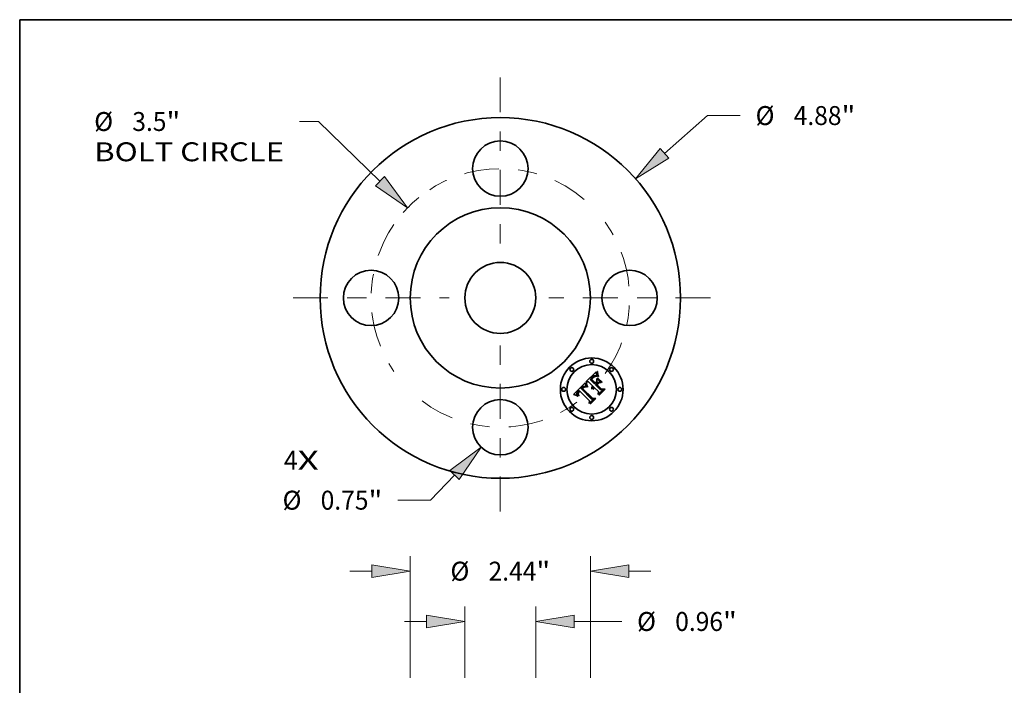
# Model space of a CAD drawing. Extents: x 0 to 10.8, y 0 to 8.2.
# Drawn here: x 0.2 to 5.4, y 4.8 to 8.2 of the extents above; entities that cross this region are included whole.
import ezdxf
from ezdxf.enums import TextEntityAlignment as Align

# ---------------------------------------------------------------- set-up
doc = ezdxf.new("R2010")
doc.units = 0
doc.header["$MEASUREMENT"] = 0
doc.linetypes.add('DASHDOT', pattern=[18.5, 12, -3, 0.5, -3])
doc.layers.get('0').update_dxf_attribs({"lineweight": 13})
doc.layers.add('1', color=7, linetype='Continuous', lineweight=13)
doc.styles.get("Standard").update_dxf_attribs({"font": 'isocp.shx'})

# ---------------------------------------------------------------- blocks, each defined once
blk = doc.blocks.new('BLOCK7')
at = {"color": 7, "lineweight": 13, "ltscale": 0.03937}
for s, p, p2 in [('4', (-2.929365, -2.324502), (-2.744376, -2.324502)), ('X', (-2.744376, -2.324502), (-2.459864, -2.324502))]:
    blk.add_text(s, height=0.256024, dxfattribs=at).set_placement(p, p2, align=Align.FIT)
blk = doc.blocks.new('BLOCK8')
at = {"color": 7, "lineweight": 13, "ltscale": 0.019403}
blk.add_line((2.222675, 1.955174), (2.805429, 2.467793), dxfattribs=at)
at = {"color": 7, "lineweight": 13, "ltscale": 0.011055}
blk.add_line((2.805429, 2.467793), (3.247634, 2.467793), dxfattribs=at)
at = {"color": 7, "lineweight": 13, "ltscale": 0.03937}
blk.add_lwpolyline([(2.165407, 2.020276), (1.83206, 1.61157), (2.279942, 1.890071)], close=True, dxfattribs=at)
blk.add_solid([(2.165407, 2.020276), (1.83206, 1.61157), (2.165407, 2.020276), (2.279942, 1.890071)], dxfattribs=at)
for s, p, p2 in [('%%c', (3.455731, 2.339781), (3.711755, 2.339781)), ('4.88', (3.971876, 2.339781), (4.619336, 2.339781)), ('"', (4.619336, 2.339781), (4.807087, 2.339781))]:
    blk.add_text(s, height=0.256024, dxfattribs=at).set_placement(p, p2, align=Align.FIT)
blk = doc.blocks.new('BLOCK9')
at = {"color": 7, "lineweight": 13, "ltscale": 0.006499}
blk.add_line((-2.460458, 2.387117), (-2.720423, 2.387117), dxfattribs=at)
at = {"color": 7, "lineweight": 13, "ltscale": 0.03937}
blk.add_line((-1.629399, 1.58083), (-2.460458, 2.387117), dxfattribs=at)
blk.add_lwpolyline([(-1.689774, 1.518599), (-1.256015, 1.218576), (-1.569023, 1.64306)], close=True, dxfattribs=at)
blk.add_arc((0, 0), 1.75, 129.160913, 138.690625, dxfattribs=at)
blk.add_solid([(-1.689774, 1.518599), (-1.256015, 1.218576), (-1.689774, 1.518599), (-1.569023, 1.64306)], dxfattribs=at)
for s, p, p2 in [('%%c', (-5.499122, 2.259105), (-5.243098, 2.259105)), ('3.5', (-4.982977, 2.259105), (-4.520505, 2.259105)), ('"', (-4.520505, 2.259105), (-4.332754, 2.259105)), ('BOLT CIRCLE', (-5.499122, 1.849466), (-2.928519, 1.849466))]:
    blk.add_text(s, height=0.256024, dxfattribs=at).set_placement(p, p2, align=Align.FIT)
blk = doc.blocks.new('BLOCK10')
at = {"color": 7, "lineweight": 13, "ltscale": 0.011806}
blk.add_line((-0.620031, -2.39576), (-0.947101, -2.736402), dxfattribs=at)
at = {"color": 7, "lineweight": 13, "ltscale": 0.011055}
blk.add_line((-0.947101, -2.736402), (-1.389307, -2.736402), dxfattribs=at)
at = {"color": 7, "lineweight": 13, "ltscale": 0.03937}
blk.add_lwpolyline([(-0.557488, -2.455811), (-0.259722, -2.020499), (-0.682575, -2.335708)], close=True, dxfattribs=at)
blk.add_solid([(-0.557488, -2.455811), (-0.259722, -2.020499), (-0.557488, -2.455811), (-0.682575, -2.335708)], dxfattribs=at)
for s, p, p2 in [('%%c', (-2.94876, -2.864414), (-2.692735, -2.864414)), ('0.75', (-2.432614, -2.864414), (-1.785154, -2.864414)), ('"', (-1.785154, -2.864414), (-1.597403, -2.864414))]:
    blk.add_text(s, height=0.256024, dxfattribs=at).set_placement(p, p2, align=Align.FIT)
blk = doc.blocks.new('BLOCK11')
at = {"color": 7, "linetype": 'DASHDOT', "lineweight": 13, "ltscale": 0.03937}
blk.add_line((0, -2.889301), (0, -0.610699), dxfattribs=at)
blk.add_arc((0, 0), 1.75, 232.698784, 307.301221, dxfattribs=at)
blk = doc.blocks.new('BLOCK12')
at = {"color": 7, "linetype": 'DASHDOT', "lineweight": 13, "ltscale": 0.03937}
blk.add_line((2.844011, 0), (0.655989, 0), dxfattribs=at)
blk.add_arc((0, 0), 1.75, 324.181597, 35.81841, dxfattribs=at)
blk = doc.blocks.new('BLOCK13')
at = {"color": 7, "linetype": 'DASHDOT', "lineweight": 13, "ltscale": 0.03937}
blk.add_line((0, 2.984271), (0, 0.515729), dxfattribs=at)
blk.add_arc((0, 0), 1.75, 49.589427, 130.410578, dxfattribs=at)
blk = doc.blocks.new('BLOCK14')
at = {"color": 7, "linetype": 'DASHDOT', "lineweight": 13, "ltscale": 0.03937}
blk.add_line((-2.806904, 0), (-0.693096, 0), dxfattribs=at)
blk.add_arc((0, 0), 1.75, 145.396504, 214.603496, dxfattribs=at)
blk = doc.blocks.new('BLOCK18')
at = {"color": 7, "lineweight": 13, "ltscale": 0.03937}
for p, q in [((-1.22, 8.954819), (-1.22, 10.601538)), ((1.22, 8.954819), (1.22, 10.601538))]:
    blk.add_line(p, q, dxfattribs=at)
at = {"color": 7, "lineweight": 13, "ltscale": 0.007476}
for p, q in [((-2.039278, 10.396718), (-1.740234, 10.396718)), ((1.740234, 10.396718), (2.039278, 10.396718))]:
    blk.add_line(p, q, dxfattribs=at)
at = {"color": 7, "lineweight": 13, "ltscale": 0.03937}
for points in [[(-1.740234, 10.310013), (-1.22, 10.396718), (-1.740234, 10.483424)], [(1.740234, 10.483424), (1.22, 10.396718), (1.740234, 10.310013)]]:
    blk.add_lwpolyline(points, close=True, dxfattribs=at)
for points in [[(-1.740234, 10.310013), (-1.22, 10.396718), (-1.740234, 10.310013), (-1.740234, 10.483424)], [(1.740234, 10.483424), (1.22, 10.396718), (1.740234, 10.483424), (1.740234, 10.310013)]]:
    blk.add_solid(points, dxfattribs=at)
for s, p, p2 in [('%%c', (-0.675678, 10.268706), (-0.419654, 10.268706)), ('"', (0.487927, 10.268706), (0.675678, 10.268706)), ('2.44', (-0.159533, 10.268706), (0.487927, 10.268706))]:
    blk.add_text(s, height=0.256024, dxfattribs=at).set_placement(p, p2, align=Align.FIT)
blk = doc.blocks.new('BLOCK22')
at = {"color": 7, "lineweight": 13, "ltscale": 0.03937}
for p, q in [((-0.48, 8.954819), (-0.48, 9.920623)), ((0.48, 8.954819), (0.48, 9.920623))]:
    blk.add_line(p, q, dxfattribs=at)
at = {"color": 7, "lineweight": 13, "ltscale": 0.007476}
blk.add_line((-1.299278, 9.715803), (-1.000234, 9.715803), dxfattribs=at)
at = {"color": 7, "lineweight": 13, "ltscale": 0.016074}
blk.add_line((1.000234, 9.715803), (1.643194, 9.715803), dxfattribs=at)
at = {"color": 7, "lineweight": 13, "ltscale": 0.03937}
for points in [[(-1.000234, 9.629098), (-0.48, 9.715803), (-1.000234, 9.802509)], [(1.000234, 9.802509), (0.48, 9.715803), (1.000234, 9.629098)]]:
    blk.add_lwpolyline(points, close=True, dxfattribs=at)
for points in [[(-1.000234, 9.629098), (-0.48, 9.715803), (-1.000234, 9.629098), (-1.000234, 9.802509)], [(1.000234, 9.802509), (0.48, 9.715803), (1.000234, 9.802509), (1.000234, 9.629098)]]:
    blk.add_solid(points, dxfattribs=at)
for s, p, p2 in [('%%c', (1.851291, 9.587791), (2.107315, 9.587791)), ('0.96', (2.367435, 9.587791), (3.014896, 9.587791)), ('"', (3.014896, 9.587791), (3.202647, 9.587791))]:
    blk.add_text(s, height=0.256024, dxfattribs=at).set_placement(p, p2, align=Align.FIT)

msp = doc.modelspace()

# ---------------------------------------------------------------- linework, layer by layer
at = {"color": 7, "lineweight": 35, "ltscale": 0.001853}
msp.add_line((3.197593, 6.366198), (3.25, 6.418605), dxfattribs=at)
at = {"color": 7, "lineweight": 35, "ltscale": 3.6e-05}
for p, q in [((3.25, 6.418605), (3.250203, 6.417186)), ((3.162101, 6.321011), (3.160972, 6.3201)), ((3.162252, 6.313691), (3.161263, 6.31266)), ((3.178989, 6.338731), (3.177897, 6.337773)), ((3.183145, 6.334635), (3.182094, 6.333634)), ((3.184223, 6.33556), (3.183145, 6.334635)), ((3.230533, 6.329003), (3.230563, 6.327575)), ((3.158262, 6.295661), (3.157469, 6.296872))]:
    msp.add_line(p, q, dxfattribs=at)
at = {"color": 7, "lineweight": 35, "ltscale": 3.4e-05}
for p, q in [((3.250203, 6.417186), (3.250406, 6.415839)), ((3.151958, 6.31015), (3.151348, 6.308955)), ((3.158847, 6.318267), (3.157851, 6.317344)), ((3.161263, 6.31266), (3.160374, 6.311649)), ((3.180068, 6.339589), (3.178989, 6.338731)), ((3.179721, 6.333987), (3.18068, 6.33493)), ((3.186448, 6.337179), (3.185323, 6.336408)), ((3.187597, 6.337874), (3.186448, 6.337179)), ((3.1917, 6.340701), (3.193025, 6.340414)), ((3.199668, 6.341425), (3.200278, 6.340194)), ((3.230605, 6.33038), (3.230533, 6.329003)), ((3.237925, 6.337599), (3.238843, 6.338581)), ((3.157469, 6.296872), (3.156785, 6.298049))]:
    msp.add_line(p, q, dxfattribs=at)
at = {"color": 7, "lineweight": 35, "ltscale": 3.2e-05}
for p, q in [((3.250406, 6.415839), (3.250609, 6.414563)), ((3.23233, 6.384778), (3.231429, 6.383857)), ((3.151348, 6.308955), (3.150863, 6.307781)), ((3.160374, 6.311649), (3.159586, 6.310657)), ((3.173287, 6.332949), (3.172451, 6.331967)), ((3.174139, 6.333914), (3.173287, 6.332949)), ((3.175008, 6.334863), (3.174139, 6.333914)), ((3.175892, 6.335796), (3.175008, 6.334863)), ((3.176793, 6.336714), (3.175892, 6.335796)), ((3.18068, 6.33493), (3.181597, 6.335801)), ((3.18686, 6.339858), (3.188017, 6.340374)), ((3.190425, 6.340789), (3.1917, 6.340701)), ((3.198559, 6.343806), (3.199095, 6.342629)), ((3.231433, 6.334201), (3.231055, 6.332979)), ((3.231913, 6.335372), (3.231433, 6.334201)), ((3.232495, 6.336491), (3.231913, 6.335372)), ((3.23318, 6.337559), (3.232495, 6.336491)), ((3.233966, 6.338575), (3.23318, 6.337559)), ((3.23711, 6.33659), (3.237925, 6.337599)), ((3.156785, 6.298049), (3.156212, 6.299194))]:
    msp.add_line(p, q, dxfattribs=at)
at = {"color": 7, "lineweight": 35, "ltscale": 3.1e-05}
for p, q in [((3.250609, 6.414563), (3.250812, 6.413358)), ((3.238764, 6.390612), (3.237808, 6.389839)), ((3.253617, 6.40301), (3.25406, 6.40187)), ((3.156578, 6.309481), (3.157227, 6.310548)), ((3.182189, 6.340998), (3.181135, 6.340344)), ((3.189197, 6.340681), (3.190425, 6.340789)), ((3.192766, 6.342033), (3.191574, 6.342366)), ((3.198061, 6.344956), (3.198559, 6.343806)), ((3.230563, 6.327575), (3.229401, 6.328029)), ((3.235788, 6.334493), (3.236398, 6.335555)), ((3.236398, 6.335555), (3.23711, 6.33659)), ((3.150585, 6.300961), (3.150977, 6.299779)), ((3.159088, 6.297668), (3.159792, 6.296624))]:
    msp.add_line(p, q, dxfattribs=at)
at = {"color": 7, "lineweight": 35, "ltscale": 2.9e-05}
for p, q in [((3.250812, 6.413358), (3.251016, 6.412224)), ((3.192949, 6.361554), (3.19329, 6.360455)), ((3.239673, 6.391305), (3.238764, 6.390612)), ((3.253217, 6.404077), (3.253617, 6.40301)), ((3.150503, 6.306626), (3.150268, 6.305491)), ((3.156041, 6.308432), (3.156578, 6.309481)), ((3.18323, 6.341551), (3.182189, 6.340998)), ((3.191574, 6.342366), (3.19043, 6.342605)), ((3.197176, 6.347172), (3.197599, 6.346078)), ((3.23458, 6.331152), (3.23488, 6.332293)), ((3.236357, 6.328626), (3.236318, 6.327473)), ((3.150177, 6.303259), (3.150319, 6.30212))]:
    msp.add_line(p, q, dxfattribs=at)
at = {"color": 7, "lineweight": 35, "ltscale": 2.7e-05}
for p, q in [((3.251016, 6.412224), (3.251221, 6.411162)), ((3.185275, 6.342352), (3.184259, 6.342002)), ((3.196129, 6.350295), (3.196441, 6.349281)), ((3.196441, 6.349281), (3.19679, 6.34824)), ((3.235654, 6.340267), (3.234854, 6.33954)), ((3.23647, 6.340954), (3.235654, 6.340267)), ((3.236668, 6.33081), (3.236473, 6.329738)), ((3.23694, 6.331845), (3.236668, 6.33081)), ((3.239467, 6.33642), (3.238806, 6.335584)), ((3.240206, 6.337218), (3.239467, 6.33642)), ((3.155399, 6.301385), (3.155158, 6.302432))]:
    msp.add_line(p, q, dxfattribs=at)
at = {"color": 7, "lineweight": 35, "ltscale": 2.5e-05}
for p, q in [((3.251221, 6.411162), (3.251426, 6.41017)), ((3.155098, 6.3054), (3.155301, 6.306391)), ((3.157829, 6.307795), (3.157446, 6.306881)), ((3.182094, 6.333634), (3.181402, 6.332914)), ((3.187269, 6.342747), (3.186278, 6.3426)), ((3.188276, 6.342795), (3.187269, 6.342747))]:
    msp.add_line(p, q, dxfattribs=at)
at = {"color": 7, "lineweight": 35, "ltscale": 4.5e-05}
for p, q in [((3.251426, 6.41017), (3.251838, 6.408401)), ((3.199557, 6.359905), (3.199914, 6.358134)), ((3.225968, 6.380739), (3.227182, 6.382061)), ((3.243986, 6.395207), (3.245737, 6.395566)), ((3.263279, 6.394824), (3.261512, 6.394472)), ((3.1569, 6.316417), (3.155661, 6.315124)), ((3.228359, 6.338449), (3.228984, 6.340151))]:
    msp.add_line(p, q, dxfattribs=at)
at = {"color": 7, "lineweight": 35, "ltscale": 4e-05}
for p, q in [((3.251838, 6.408401), (3.252274, 6.406845)), ((3.197523, 6.359417), (3.197342, 6.360998)), ((3.23466, 6.387042), (3.233518, 6.38595)), ((3.154546, 6.313851), (3.153559, 6.312598)), ((3.159845, 6.313862), (3.16094, 6.315003))]:
    msp.add_line(p, q, dxfattribs=at)
at = {"color": 7, "lineweight": 35, "ltscale": 4.7e-05}
for p, q in [((3.252274, 6.406845), (3.252859, 6.405072)), ((3.198255, 6.355858), (3.197828, 6.357704)), ((3.228439, 6.383404), (3.229742, 6.384768)), ((3.232806, 6.392564), (3.231384, 6.391344)), ((3.242124, 6.392906), (3.240537, 6.391919)), ((3.250707, 6.395077), (3.248813, 6.394958)), ((3.228984, 6.340151), (3.229838, 6.341843))]:
    msp.add_line(p, q, dxfattribs=at)
at = {"color": 7, "lineweight": 35, "ltscale": 4.4e-05}
for p, q in [((3.25515, 6.419311), (3.256917, 6.419362)), ((3.197828, 6.357704), (3.197523, 6.359417)), ((3.228339, 6.380464), (3.22718, 6.379123)), ((3.234179, 6.393655), (3.232806, 6.392564)), ((3.247007, 6.394682), (3.245291, 6.394247)), ((3.228141, 6.331543), (3.227853, 6.333285)), ((3.227962, 6.336739), (3.228359, 6.338449))]:
    msp.add_line(p, q, dxfattribs=at)
at = {"color": 7, "lineweight": 35, "ltscale": 7.4e-05}
for p, q in [((3.255278, 6.416364), (3.25515, 6.419311)), ((3.257199, 6.416299), (3.257559, 6.413372))]:
    msp.add_line(p, q, dxfattribs=at)
at = {"color": 7, "lineweight": 35, "ltscale": 7.1e-05}
for p, q in [((3.255517, 6.413519), (3.255278, 6.416364)), ((3.257559, 6.413372), (3.257998, 6.41058)), ((3.262673, 6.361402), (3.2655, 6.361502))]:
    msp.add_line(p, q, dxfattribs=at)
at = {"color": 7, "lineweight": 35, "ltscale": 6.9e-05}
msp.add_line((3.255871, 6.410778), (3.255517, 6.413519), dxfattribs=at)
at = {"color": 7, "lineweight": 35, "ltscale": 6.7e-05}
msp.add_line((3.256338, 6.408139), (3.255871, 6.410778), dxfattribs=at)
at = {"color": 7, "lineweight": 35, "ltscale": 6.5e-05}
for p, q in [((3.256917, 6.405604), (3.256338, 6.408139)), ((3.258517, 6.407924), (3.259114, 6.405402)), ((3.234517, 6.389483), (3.236505, 6.391151)), ((3.140517, 6.298042), (3.13808, 6.298897))]:
    msp.add_line(p, q, dxfattribs=at)
at = {"color": 7, "lineweight": 35, "ltscale": 7.7e-05}
msp.add_line((3.256917, 6.419362), (3.257199, 6.416299), dxfattribs=at)
at = {"color": 7, "lineweight": 35, "ltscale": 6.8e-05}
for p, q in [((3.257998, 6.41058), (3.258517, 6.407924)), ((3.20222, 6.344648), (3.201183, 6.347155)), ((3.203349, 6.347413), (3.204368, 6.344896)), ((3.135564, 6.299738), (3.132969, 6.300563))]:
    msp.add_line(p, q, dxfattribs=at)
at = {"color": 7, "lineweight": 35, "ltscale": 0.002139}
msp.add_line((3.132969, 6.300563), (3.192949, 6.361554), dxfattribs=at)
at = {"color": 7, "lineweight": 35, "ltscale": 0.000264}
msp.add_line((3.19329, 6.360455), (3.196129, 6.350295), dxfattribs=at)
at = {"color": 7, "lineweight": 35, "ltscale": 5.1e-05}
for p, q in [((3.197342, 6.360998), (3.19931, 6.361553)), ((3.198804, 6.353881), (3.198255, 6.355858)), ((3.24034, 6.393702), (3.242188, 6.394586)), ((3.236318, 6.327473), (3.234298, 6.327574)), ((3.15725, 6.301587), (3.157974, 6.29968))]:
    msp.add_line(p, q, dxfattribs=at)
at = {"color": 7, "lineweight": 35, "ltscale": 0.000333}
msp.add_line((3.210923, 6.366501), (3.197593, 6.366198), dxfattribs=at)
at = {"color": 7, "lineweight": 35, "ltscale": 4.2e-05}
for p, q in [((3.19931, 6.361553), (3.199557, 6.359905)), ((3.233518, 6.38595), (3.23233, 6.384778)), ((3.247441, 6.395665), (3.249098, 6.395502)), ((3.249098, 6.395502), (3.250707, 6.395077)), ((3.155661, 6.315124), (3.154546, 6.313851))]:
    msp.add_line(p, q, dxfattribs=at)
at = {"color": 7, "lineweight": 35, "ltscale": 4.9e-05}
for p, q in [((3.199914, 6.358134), (3.200381, 6.356238)), ((3.23109, 6.386151), (3.232481, 6.387554)), ((3.254876, 6.395838), (3.252984, 6.396401)), ((3.155027, 6.303445), (3.155098, 6.3054)), ((3.206732, 6.33949), (3.204965, 6.338632))]:
    msp.add_line(p, q, dxfattribs=at)
at = {"color": 7, "lineweight": 35, "ltscale": 5.3e-05}
for p, q in [((3.200381, 6.356238), (3.200958, 6.354218)), ((3.229912, 6.389994), (3.228391, 6.388514)), ((3.230919, 6.343524), (3.232229, 6.345195))]:
    msp.add_line(p, q, dxfattribs=at)
at = {"color": 7, "lineweight": 35, "ltscale": 0.000753}
msp.add_line((3.232229, 6.345195), (3.210923, 6.366501), dxfattribs=at)
at = {"color": 7, "lineweight": 35, "ltscale": 6.6e-05}
for p, q in [((3.220616, 6.380739), (3.218698, 6.378921)), ((3.13808, 6.298897), (3.135564, 6.299738)), ((3.267419, 6.29819), (3.264794, 6.298292))]:
    msp.add_line(p, q, dxfattribs=at)
at = {"color": 7, "lineweight": 35, "ltscale": 0.000835}
msp.add_line((3.218698, 6.378921), (3.242326, 6.355293), dxfattribs=at)
at = {"color": 7, "lineweight": 35, "ltscale": 0.000173}
msp.add_line((3.225564, 6.385585), (3.220616, 6.380739), dxfattribs=at)
at = {"color": 7, "lineweight": 35, "ltscale": 5.2e-05}
for p, q in [((3.224555, 6.379224), (3.225968, 6.380739)), ((3.256866, 6.395178), (3.254876, 6.395838)), ((3.262289, 6.396669), (3.263279, 6.394824))]:
    msp.add_line(p, q, dxfattribs=at)
at = {"color": 7, "lineweight": 35, "ltscale": 0.000737}
msp.add_line((3.245406, 6.358373), (3.224555, 6.379224), dxfattribs=at)
at = {"color": 7, "lineweight": 35, "ltscale": 0.000102}
msp.add_line((3.228391, 6.388514), (3.225564, 6.385585), dxfattribs=at)
at = {"color": 7, "lineweight": 35, "ltscale": 0.000689}
msp.add_line((3.22718, 6.379123), (3.246668, 6.359634), dxfattribs=at)
at = {"color": 7, "lineweight": 35, "ltscale": 4.6e-05}
for p, q in [((3.227182, 6.382061), (3.228439, 6.383404)), ((3.248813, 6.394958), (3.247007, 6.394682)), ((3.252984, 6.396401), (3.251191, 6.39687)), ((3.157446, 6.306881), (3.156982, 6.305107)), ((3.184101, 6.337975), (3.185563, 6.339062)), ((3.228657, 6.329792), (3.228141, 6.331543)), ((3.156919, 6.303388), (3.15725, 6.301587)), ((3.161495, 6.294455), (3.160182, 6.293142))]:
    msp.add_line(p, q, dxfattribs=at)
at = {"color": 7, "lineweight": 35, "ltscale": 4.1e-05}
for p, q in [((3.229434, 6.3817), (3.228339, 6.380464)), ((3.235504, 6.394616), (3.234179, 6.393655)), ((3.249495, 6.397243), (3.247899, 6.39752)), ((3.199412, 6.338935), (3.197991, 6.339745)), ((3.153787, 6.294835), (3.154802, 6.293545)), ((3.160182, 6.293142), (3.159168, 6.294418))]:
    msp.add_line(p, q, dxfattribs=at)
at = {"color": 7, "lineweight": 35, "ltscale": 3.8e-05}
for p, q in [((3.230464, 6.382831), (3.229434, 6.3817)), ((3.23678, 6.395448), (3.235504, 6.394616)), ((3.247899, 6.39752), (3.2464, 6.397702)), ((3.256261, 6.396592), (3.256866, 6.395178)), ((3.153559, 6.312598), (3.152696, 6.311363)), ((3.177897, 6.337773), (3.176793, 6.336714)), ((3.185563, 6.339062), (3.18686, 6.339858)), ((3.200926, 6.338934), (3.199412, 6.338935)), ((3.159168, 6.294418), (3.158262, 6.295661))]:
    msp.add_line(p, q, dxfattribs=at)
at = {"color": 7, "lineweight": 35, "ltscale": 4.8e-05}
for p, q in [((3.229742, 6.384768), (3.23109, 6.386151)), ((3.242188, 6.394586), (3.243986, 6.395207)), ((3.229401, 6.328029), (3.228657, 6.329792))]:
    msp.add_line(p, q, dxfattribs=at)
at = {"color": 7, "lineweight": 35, "ltscale": 5e-05}
for p, q in [((3.231384, 6.391344), (3.229912, 6.389994)), ((3.229838, 6.341843), (3.230919, 6.343524))]:
    msp.add_line(p, q, dxfattribs=at)
at = {"color": 7, "lineweight": 35, "ltscale": 3.5e-05}
for p, q in [((3.231429, 6.383857), (3.230464, 6.382831)), ((3.236805, 6.388986), (3.235756, 6.388054)), ((3.238007, 6.396149), (3.23678, 6.395448)), ((3.2464, 6.397702), (3.245001, 6.397788)), ((3.254546, 6.400659), (3.255074, 6.399376)), ((3.152696, 6.311363), (3.151958, 6.31015)), ((3.157988, 6.311634), (3.15886, 6.312739)), ((3.159887, 6.319185), (3.158847, 6.318267)), ((3.160972, 6.3201), (3.159887, 6.319185)), ((3.185323, 6.336408), (3.184223, 6.33556)), ((3.195286, 6.34108), (3.194003, 6.341605)), ((3.200278, 6.340194), (3.200926, 6.338934)), ((3.151492, 6.298576), (3.152132, 6.29735)), ((3.160595, 6.295552), (3.161495, 6.294455))]:
    msp.add_line(p, q, dxfattribs=at)
at = {"color": 7, "lineweight": 35, "ltscale": 7e-05}
msp.add_line((3.232481, 6.387554), (3.234517, 6.389483), dxfattribs=at)
at = {"color": 7, "lineweight": 35, "ltscale": 3.7e-05}
for p, q in [((3.235756, 6.388054), (3.23466, 6.387042)), ((3.255074, 6.399376), (3.255646, 6.39802)), ((3.15886, 6.312739), (3.159845, 6.313862)), ((3.196615, 6.34046), (3.195286, 6.34108)), ((3.152132, 6.29735), (3.152897, 6.296103))]:
    msp.add_line(p, q, dxfattribs=at)
at = {"color": 7, "lineweight": 35, "ltscale": 6e-05}
for p, q in [((3.236505, 6.391151), (3.238447, 6.392558)), ((3.259334, 6.398615), (3.258416, 6.400842)), ((3.201646, 6.352074), (3.202443, 6.349805))]:
    msp.add_line(p, q, dxfattribs=at)
at = {"color": 7, "lineweight": 35, "ltscale": 3.3e-05}
for p, q in [((3.237808, 6.389839), (3.236805, 6.388986)), ((3.239184, 6.396721), (3.238007, 6.396149)), ((3.245001, 6.397788), (3.243699, 6.397779)), ((3.25406, 6.40187), (3.254546, 6.400659)), ((3.157851, 6.317344), (3.1569, 6.316417)), ((3.157227, 6.310548), (3.157988, 6.311634)), ((3.181135, 6.340344), (3.180068, 6.339589)), ((3.18877, 6.338492), (3.187597, 6.337874)), ((3.189968, 6.339033), (3.18877, 6.338492)), ((3.19119, 6.339498), (3.189968, 6.339033)), ((3.192436, 6.339886), (3.19119, 6.339498)), ((3.193706, 6.340196), (3.192436, 6.339886)), ((3.194003, 6.341605), (3.192766, 6.342033)), ((3.199095, 6.342629), (3.199668, 6.341425)), ((3.230779, 6.331705), (3.230605, 6.33038)), ((3.231055, 6.332979), (3.230779, 6.331705)), ((3.234854, 6.33954), (3.233966, 6.338575)), ((3.150977, 6.299779), (3.151492, 6.298576)), ((3.159792, 6.296624), (3.160595, 6.295552))]:
    msp.add_line(p, q, dxfattribs=at)
at = {"color": 7, "lineweight": 35, "ltscale": 5.5e-05}
for p, q in [((3.238447, 6.392558), (3.24034, 6.393702)), ((3.261376, 6.39865), (3.262289, 6.396669)), ((3.199474, 6.351771), (3.198804, 6.353881))]:
    msp.add_line(p, q, dxfattribs=at)
at = {"color": 7, "lineweight": 35, "ltscale": 3e-05}
for p, q in [((3.240313, 6.397163), (3.239184, 6.396721)), ((3.243699, 6.397779), (3.242497, 6.397675)), ((3.150863, 6.307781), (3.150503, 6.306626)), ((3.159586, 6.310657), (3.1589, 6.309684)), ((3.181597, 6.335801), (3.182473, 6.336598)), ((3.188017, 6.340374), (3.189197, 6.340681)), ((3.197599, 6.346078), (3.198061, 6.344956)), ((3.234289, 6.328793), (3.234383, 6.329986)), ((3.234298, 6.327574), (3.234289, 6.328793)), ((3.234383, 6.329986), (3.23458, 6.331152)), ((3.23488, 6.332293), (3.235284, 6.333406)), ((3.235284, 6.333406), (3.235788, 6.334493)), ((3.150319, 6.30212), (3.150585, 6.300961)), ((3.156212, 6.299194), (3.15575, 6.300306)), ((3.158482, 6.298687), (3.159088, 6.297668))]:
    msp.add_line(p, q, dxfattribs=at)
at = {"color": 7, "lineweight": 35, "ltscale": 2.6e-05}
for p, q in [((3.240537, 6.391919), (3.239673, 6.391305)), ((3.252859, 6.405072), (3.253217, 6.404077)), ((3.155301, 6.306391), (3.155615, 6.307403)), ((3.158315, 6.30873), (3.157829, 6.307795)), ((3.180719, 6.332149), (3.180044, 6.331339)), ((3.181402, 6.332914), (3.180719, 6.332149)), ((3.183307, 6.337323), (3.184101, 6.337975)), ((3.186278, 6.3426), (3.185275, 6.342352)), ((3.18933, 6.342747), (3.188276, 6.342795)), ((3.23729, 6.332838), (3.23694, 6.331845)), ((3.237718, 6.333793), (3.23729, 6.332838)), ((3.238223, 6.334708), (3.237718, 6.333793)), ((3.238806, 6.335584), (3.238223, 6.334708)), ((3.155158, 6.302432), (3.155027, 6.303445))]:
    msp.add_line(p, q, dxfattribs=at)
at = {"color": 7, "lineweight": 35, "ltscale": 2.8e-05}
for p, q in [((3.241392, 6.397476), (3.240313, 6.397163)), ((3.242497, 6.397675), (3.241392, 6.397476)), ((3.150268, 6.305491), (3.15016, 6.304375)), ((3.15016, 6.304375), (3.150177, 6.303259)), ((3.155615, 6.307403), (3.156041, 6.308432)), ((3.1589, 6.309684), (3.158315, 6.30873)), ((3.182473, 6.336598), (3.183307, 6.337323)), ((3.184259, 6.342002), (3.18323, 6.341551)), ((3.19043, 6.342605), (3.18933, 6.342747)), ((3.19679, 6.34824), (3.197176, 6.347172)), ((3.236473, 6.329738), (3.236357, 6.328626)), ((3.15575, 6.300306), (3.155399, 6.301385)), ((3.157974, 6.29968), (3.158482, 6.298687))]:
    msp.add_line(p, q, dxfattribs=at)
at = {"color": 7, "lineweight": 35, "ltscale": 4.3e-05}
for p, q in [((3.243663, 6.393655), (3.242124, 6.392906)), ((3.245291, 6.394247), (3.243663, 6.393655)), ((3.245737, 6.395566), (3.247441, 6.395665)), ((3.251191, 6.39687), (3.249495, 6.397243)), ((3.156982, 6.305107), (3.156919, 6.303388)), ((3.227794, 6.335017), (3.227962, 6.336739)), ((3.227853, 6.333285), (3.227794, 6.335017)), ((3.154802, 6.293545), (3.155941, 6.292234))]:
    msp.add_line(p, q, dxfattribs=at)
at = {"color": 7, "lineweight": 35, "ltscale": 0.000109}
msp.add_line((3.242326, 6.355293), (3.245406, 6.358373), dxfattribs=at)
at = {"color": 7, "lineweight": 35, "ltscale": 0.000409}
msp.add_line((3.258129, 6.362613), (3.246567, 6.351051), dxfattribs=at)
at = {"color": 7, "lineweight": 35, "ltscale": 0.00027}
msp.add_line((3.246668, 6.359634), (3.254292, 6.367258), dxfattribs=at)
at = {"color": 7, "lineweight": 35, "ltscale": 0.000359}
msp.add_line((3.252525, 6.351254), (3.262673, 6.361402), dxfattribs=at)
at = {"color": 7, "lineweight": 35, "ltscale": 0.000415}
msp.add_line((3.254292, 6.367258), (3.253837, 6.383869), dxfattribs=at)
at = {"color": 7, "lineweight": 35, "ltscale": 0.000748}
msp.add_line((3.253837, 6.383869), (3.274992, 6.362714), dxfattribs=at)
at = {"color": 7, "lineweight": 35, "ltscale": 0.000366}
msp.add_line((3.2655, 6.361502), (3.25515, 6.351152), dxfattribs=at)
at = {"color": 7, "lineweight": 35, "ltscale": 3.9e-05}
for p, q in [((3.255646, 6.39802), (3.256261, 6.396592)), ((3.197991, 6.339745), (3.196615, 6.34046)), ((3.152897, 6.296103), (3.153787, 6.294835))]:
    msp.add_line(p, q, dxfattribs=at)
at = {"color": 7, "lineweight": 35, "ltscale": 6.3e-05}
for p, q in [((3.25761, 6.403171), (3.256917, 6.405604)), ((3.142873, 6.297171), (3.140517, 6.298042)), ((3.155941, 6.292234), (3.153458, 6.292589)), ((3.222485, 6.253256), (3.21996, 6.253458))]:
    msp.add_line(p, q, dxfattribs=at)
at = {"color": 7, "lineweight": 35, "ltscale": 5.4e-05}
for p, q in [((3.25722, 6.385232), (3.25929, 6.385787)), ((3.281101, 6.363976), (3.279031, 6.363421)), ((3.153458, 6.292589), (3.1515, 6.293536))]:
    msp.add_line(p, q, dxfattribs=at)
at = {"color": 7, "lineweight": 35, "ltscale": 0.000771}
for p, q in [((3.279031, 6.363421), (3.25722, 6.385232)), ((3.25929, 6.385787), (3.281101, 6.363976))]:
    msp.add_line(p, q, dxfattribs=at)
at = {"color": 7, "lineweight": 35, "ltscale": 6.2e-05}
for p, q in [((3.258416, 6.400842), (3.25761, 6.403171)), ((3.259114, 6.405402), (3.259789, 6.403016))]:
    msp.add_line(p, q, dxfattribs=at)
at = {"color": 7, "lineweight": 35, "ltscale": 0.000422}
msp.add_line((3.274992, 6.362714), (3.258129, 6.362613), dxfattribs=at)
at = {"color": 7, "lineweight": 35, "ltscale": 5.9e-05}
for p, q in [((3.260367, 6.396492), (3.259334, 6.398615)), ((3.259789, 6.403016), (3.260543, 6.400765)), ((3.200268, 6.349529), (3.199474, 6.351771)), ((3.147346, 6.295384), (3.14515, 6.296285))]:
    msp.add_line(p, q, dxfattribs=at)
at = {"color": 7, "lineweight": 35, "ltscale": 5.8e-05}
for p, q in [((3.261512, 6.394472), (3.260367, 6.396492)), ((3.149463, 6.294467), (3.147346, 6.295384))]:
    msp.add_line(p, q, dxfattribs=at)
at = {"color": 7, "lineweight": 35, "ltscale": 5.7e-05}
msp.add_line((3.260543, 6.400765), (3.261376, 6.39865), dxfattribs=at)
at = {"color": 7, "lineweight": 35, "ltscale": 0.000107}
msp.add_line((3.16094, 6.315003), (3.164019, 6.317982), dxfattribs=at)
at = {"color": 7, "lineweight": 35, "ltscale": 9e-05}
msp.add_line((3.164019, 6.317982), (3.162101, 6.321011), dxfattribs=at)
at = {"color": 7, "lineweight": 35, "ltscale": 0.000127}
msp.add_line((3.165887, 6.317224), (3.162252, 6.313691), dxfattribs=at)
at = {"color": 7, "lineweight": 35, "ltscale": 0.001776}
msp.add_line((3.216122, 6.266989), (3.165887, 6.317224), dxfattribs=at)
at = {"color": 7, "lineweight": 35, "ltscale": 0.001935}
msp.add_line((3.172451, 6.331967), (3.226574, 6.276633), dxfattribs=at)
at = {"color": 7, "lineweight": 35, "ltscale": 9.6e-05}
msp.add_line((3.177045, 6.33121), (3.179721, 6.333987), dxfattribs=at)
at = {"color": 7, "lineweight": 35, "ltscale": 0.00186}
msp.add_line((3.229653, 6.278602), (3.177045, 6.33121), dxfattribs=at)
at = {"color": 7, "lineweight": 35, "ltscale": 0.001795}
msp.add_line((3.180044, 6.331339), (3.230765, 6.280519), dxfattribs=at)
at = {"color": 7, "lineweight": 35, "ltscale": 1.8e-05}
msp.add_line((3.193025, 6.340414), (3.193706, 6.340196), dxfattribs=at)
at = {"color": 7, "lineweight": 35, "ltscale": 6.4e-05}
for p, q in [((3.201183, 6.347155), (3.200268, 6.349529)), ((3.202443, 6.349805), (3.203349, 6.347413))]:
    msp.add_line(p, q, dxfattribs=at)
at = {"color": 7, "lineweight": 35, "ltscale": 5.6e-05}
for p, q in [((3.200958, 6.354218), (3.201646, 6.352074)), ((3.1515, 6.293536), (3.149463, 6.294467))]:
    msp.add_line(p, q, dxfattribs=at)
at = {"color": 7, "lineweight": 35, "ltscale": 7.2e-05}
for p, q in [((3.20338, 6.342009), (3.20222, 6.344648)), ((3.204368, 6.344896), (3.205495, 6.342255))]:
    msp.add_line(p, q, dxfattribs=at)
at = {"color": 7, "lineweight": 35, "ltscale": 9.3e-05}
msp.add_line((3.204965, 6.338632), (3.20338, 6.342009), dxfattribs=at)
at = {"color": 7, "lineweight": 35, "ltscale": 7.6e-05}
msp.add_line((3.205495, 6.342255), (3.206732, 6.33949), dxfattribs=at)
at = {"color": 7, "lineweight": 35, "ltscale": 8.4e-05}
msp.add_line((3.238843, 6.338581), (3.23647, 6.340954), dxfattribs=at)
at = {"color": 7, "lineweight": 35, "ltscale": 0.000768}
msp.add_line((3.261916, 6.315508), (3.240206, 6.337218), dxfattribs=at)
at = {"color": 7, "lineweight": 35, "ltscale": 0.0009}
msp.add_line((3.246567, 6.351051), (3.272013, 6.325605), dxfattribs=at)
at = {"color": 7, "lineweight": 35, "ltscale": 0.000834}
msp.add_line((3.276103, 6.327676), (3.252525, 6.351254), dxfattribs=at)
at = {"color": 7, "lineweight": 35, "ltscale": 0.000764}
msp.add_line((3.25515, 6.351152), (3.276759, 6.329544), dxfattribs=at)
at = {"color": 7, "lineweight": 35, "ltscale": 0.000876}
msp.add_line((3.285039, 6.325505), (3.26025, 6.300716), dxfattribs=at)
at = {"color": 7, "lineweight": 35, "ltscale": 0.000372}
msp.add_line((3.26025, 6.300716), (3.261916, 6.315508), dxfattribs=at)
at = {"color": 7, "lineweight": 35, "ltscale": 0.000978}
msp.add_line((3.264794, 6.298292), (3.292461, 6.325959), dxfattribs=at)
at = {"color": 7, "lineweight": 35, "ltscale": 0.001034}
msp.add_line((3.296652, 6.327423), (3.267419, 6.29819), dxfattribs=at)
at = {"color": 7, "lineweight": 35, "ltscale": 0.000326}
for p, q in [((3.272013, 6.325605), (3.285039, 6.325505)), ((3.214962, 6.254014), (3.216122, 6.266989))]:
    msp.add_line(p, q, dxfattribs=at)
at = {"color": 7, "lineweight": 35, "ltscale": 0.000411}
msp.add_line((3.292461, 6.325959), (3.276103, 6.327676), dxfattribs=at)
at = {"color": 7, "lineweight": 35, "ltscale": 0.0005}
msp.add_line((3.276759, 6.329544), (3.296652, 6.327423), dxfattribs=at)
at = {"color": 7, "lineweight": 35, "ltscale": 6.1e-05}
msp.add_line((3.14515, 6.296285), (3.142873, 6.297171), dxfattribs=at)
at = {"color": 7, "lineweight": 35, "ltscale": 0.000816}
msp.add_line((3.238035, 6.277086), (3.214962, 6.254014), dxfattribs=at)
at = {"color": 7, "lineweight": 35, "ltscale": 0.000855}
msp.add_line((3.21996, 6.253458), (3.244144, 6.277642), dxfattribs=at)
at = {"color": 7, "lineweight": 35, "ltscale": 0.000912}
msp.add_line((3.248284, 6.279055), (3.222485, 6.253256), dxfattribs=at)
at = {"color": 7, "lineweight": 35, "ltscale": 0.000287}
msp.add_line((3.226574, 6.276633), (3.238035, 6.277086), dxfattribs=at)
at = {"color": 7, "lineweight": 35, "ltscale": 0.000363}
msp.add_line((3.244144, 6.277642), (3.229653, 6.278602), dxfattribs=at)
at = {"color": 7, "lineweight": 35, "ltscale": 0.00044}
msp.add_line((3.230765, 6.280519), (3.248284, 6.279055), dxfattribs=at)
at = {"color": 7, "lineweight": 35, "ltscale": 0.03937}
for centre, radius in [((2.75176, 6.802672), 0.938026), ((2.75176, 7.475437), 0.144164), ((2.75176, 6.802672), 0.469013), ((2.75176, 6.802672), 0.18453), ((2.078995, 6.802672), 0.144164), ((3.424524, 6.802672), 0.144164), ((3.227476, 6.326956), 0.163386), ((3.227476, 6.473013), 0.009902), ((3.227476, 6.326956), 0.128728), ((3.124198, 6.430234), 0.009902), ((3.330754, 6.430234), 0.009902), ((3.081419, 6.326956), 0.009902), ((3.373533, 6.326956), 0.009902), ((2.75176, 6.129908), 0.144164), ((3.124198, 6.223678), 0.009902), ((3.330754, 6.223678), 0.009902), ((3.227476, 6.180899), 0.009902)]:
    msp.add_circle(centre, radius, dxfattribs=at)
at = {"layer": '1', "color": 7, "lineweight": 35, "ltscale": 0.03937}
for p, q in [((0.25, 0.25), (0.25, 8.25)), ((0.25, 8.25), (10.75, 8.25))]:
    msp.add_line(p, q, dxfattribs=at)

# ---------------------------------------------------------------- block references
at = {"lineweight": 0, "xscale": 0.384437, "yscale": 0.384437, "zscale": 0.384437}
for name, p in [('BLOCK13', (2.75176, 6.802672)), ('BLOCK8', (2.75176, 6.802672)), ('BLOCK9', (2.75176, 6.802672)), ('BLOCK14', (2.75176, 6.802672)), ('BLOCK12', (2.75176, 6.802672)), ('BLOCK11', (2.75176, 6.802672)), ('BLOCK10', (2.75176, 6.802672)), ('BLOCK7', (2.75176, 6.802672)), ('BLOCK18', (2.75176, 1.384631)), ('BLOCK22', (2.75176, 1.384631))]:
    msp.add_blockref(name, p, dxfattribs=at)

doc.saveas('drawing.dxf')
